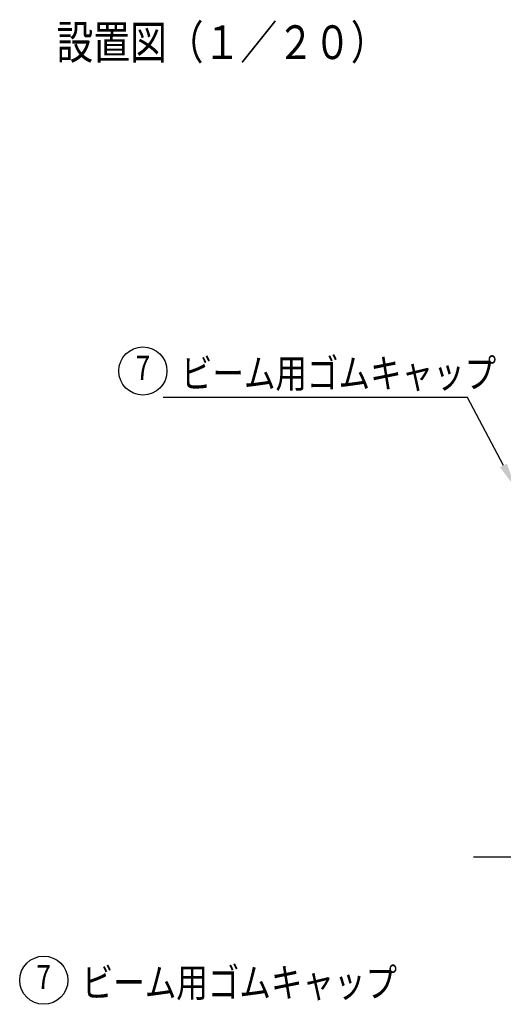
# Model space of a CAD drawing. Extents: x 91 to 7363, y -739 to 5303.
# Drawn here: x 91 to 1096, y 3194 to 5239 of the extents above; entities that cross this region are included whole.
import ezdxf
from ezdxf.enums import TextEntityAlignment as Align

# ---------------------------------------------------------------- set-up
doc = ezdxf.new("R2010")
doc.units = 0
doc.header["$LTSCALE"] = 120
doc.layers.get('0').update_dxf_attribs({"linetype": 'CONTINUOUS'})
doc.layers.add('MOJI', color=6, linetype='CONTINUOUS')
doc.layers.add('SJC', color=1, linetype='CONTINUOUS')
doc.styles.add('EXT08', font='ROMANS', dxfattribs={"width": 0.8, "bigfont": 'EXTFONT'})

# ---------------------------------------------------------------- blocks, each defined once
blk = doc.blocks.new('*U63')
at = {"layer": 'MOJI'}
blk.add_lwpolyline([(1096, 4313.2), (1021.2, 4454.4), (389.4, 4454.4)], dxfattribs=at)
blk.add_solid([(1103.3, 4317.1), (1119.3, 4269), (1088.6, 4309.3)], dxfattribs=at)
blk = doc.blocks.new('*U64')
at = {"layer": 'MOJI', "color": 6, "style": 'EXT08', "width": 0.8}
blk.add_text('ビーム用ゴムキャップ', height=60, dxfattribs=at).set_placement((425.9, 4474.4))
blk = doc.blocks.new('*U66')
at = {"layer": 'MOJI', "color": 6, "style": 'EXT08', "width": 0.8}
blk.add_text('ビーム用ゴムキャップ', height=60, dxfattribs=at).set_placement((220, 3209.5))

msp = doc.modelspace()

# ---------------------------------------------------------------- linework, layer by layer
at = {"layer": 'MOJI'}
for centre in [(347.063, 4509.212), (141.161, 3244.358)]:
    msp.add_circle(centre, 50, dxfattribs=at)
at = {"layer": 'SJC'}
msp.add_line((1033.657, 3500.606), (3806.54, 3500.606), dxfattribs=at)

# ---------------------------------------------------------------- block references
for name in ['*U64', '*U63', '*U66']:
    msp.add_blockref(name, (0, 0))

# ---------------------------------------------------------------- texts
at = {"layer": 'MOJI', "style": 'EXT08', "width": 0.8}
for s, height, p in [('%%U設置図（１／２０）', 70, (511.349, 5182.747)), ('7', 50, (347.063, 4509.212)), ('7', 50, (141.161, 3244.358))]:
    msp.add_text(s, height=height, dxfattribs=at).set_placement(p, align=Align.MIDDLE)

doc.saveas('drawing.dxf')
